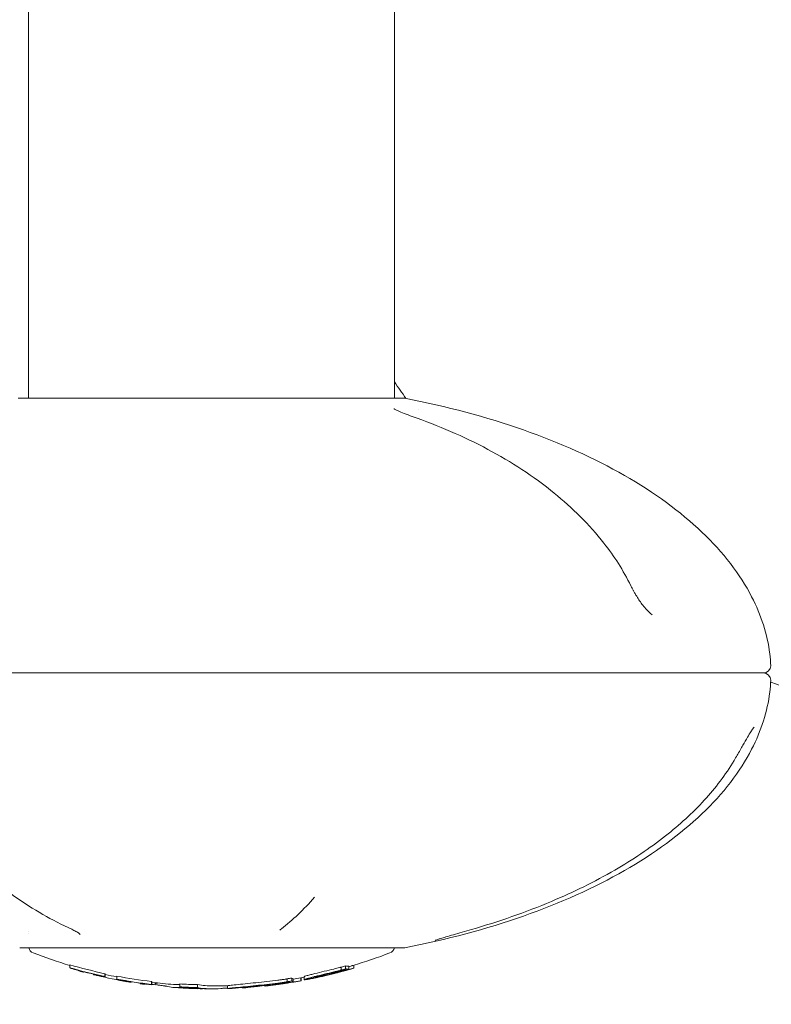
# Model space of a CAD drawing. Units: millimetres. Extents: x -1982 to 2217, y -1929 to 2025.
# Drawn here: x -193 to -142, y -141 to -74 of the extents above; entities that cross this region are included whole.
import ezdxf

# ---------------------------------------------------------------- set-up
doc = ezdxf.new("R2010")
doc.units = ezdxf.units.MM
doc.header["$LTSCALE"] = 0.2
doc.header["$MEASUREMENT"] = 0
doc.header["$PDMODE"] = 1
doc.layers.add('HAGS-Dim Plan', color=7, linetype='Continuous', lineweight=100)
doc.layers.add('HAGS-Plan', color=7, linetype='Continuous')
doc.styles.get("Standard").update_dxf_attribs({"font": 'g13f12d.shx', "height": 300})
doc.dimstyles.new('HAGS - Dim Plan', dxfattribs={"dimtxt": 300, "dimasz": 200, "dimexe": 0.18, "dimexo": 0.0625, "dimgap": 150, "dimtad": 0, "dimlfac": 0.001, "dimrnd": 0.01, "dimzin": 1, "dimdsep": 46, "dimtxsty": 'Standard', "dimblk": 'HAGS - Dim Plan arrow', "dimcen": 0.1, "dimse1": 1, "dimse2": 1, "dimclrd": 1, "dimadec": 0, "dimazin": 0, "dimtfac": 1, "dimtofl": 0, "dimtmove": 0, "dimatfit": 3, "dimfxl": 1, "dimtolj": 1, "dimtzin": 0, "dimarcsym": 0})

# ---------------------------------------------------------------- blocks, each defined once
blk = doc.blocks.new('HAGS - Dim Plan arrow')
at = {"color": 1, "lineweight": 0}
blk.add_lwpolyline([(0, 0, 0, 0.35, 0), (-1, 0, 0.015, 0.015, 0)], format="xyseb", dxfattribs=at)
blk = doc.blocks.new('*D6')
at = {"layer": 'Defpoints', "color": 0, "transparency": 16777216}
for p in [(-179.917, 139.94, 572.042), (-179.538, -139.931, 571.877), (1654.034, -139.931)]:
    blk.add_point(p, dxfattribs=at)
at = {"layer": 'HAGS-Dim Plan', "color": 1, "lineweight": -2, "transparency": 16777216}
for p, q in [((1654.034, 339.94), (1654.034, 586.276)), ((1654.034, -339.931), (1654.034, -539.931))]:
    blk.add_line(p, q, dxfattribs=at)
at = {"layer": 'HAGS-Dim Plan', "color": 1, "lineweight": -2, "transparency": 16777216, "xscale": 200, "yscale": 200, "zscale": 200}
for p, rotation in [((1654.034, 139.94), 270), ((1654.034, -139.931), 90)]:
    blk.add_blockref('HAGS - Dim Plan arrow', p, dxfattribs=dict(at, rotation=rotation))
at = {"layer": 'HAGS-Dim Plan', "color": 0, "transparency": 16777216, "insert": (1654.034, 1191.83), "char_height": 300, "attachment_point": 5, "rotation": 90}
blk.add_mtext('\\A1;0.28m', dxfattribs=at)

msp = doc.modelspace()

# ---------------------------------------------------------------- linework, layer by layer
at = {"layer": 'HAGS-Plan', "lineweight": 0}
for p, q in [((-192.488, -24), (-192.488, -99.602)), ((-167.512, -24), (-167.512, -99.602)), ((-166.901, -99.602), (-193.099, -99.602)), ((-167.512, -100.37), (-167.512, -100.37)), ((-217.688, -118.38), (-142.312, -118.38)), ((-142.312, -118.38), (-217.688, -118.38)), ((-192.5, -136.006), (-192.5, -136.006)), ((-192.5, -136.154), (-192.5, -136.154)), ((-193.099, -137.158), (-166.901, -137.158)), ((-189.666, -138.314), (-189.666, -138.514)), ((-171.142, -138.469), (-171.142, -138.669)), ((-170.849, -138.387), (-170.849, -138.587)), ((-170.618, -138.405), (-170.618, -138.605)), ((-170.285, -138.34), (-170.285, -138.537)), ((-189.451, -138.586), (-189.451, -138.589)), ((-188.06, -138.954), (-188.06, -138.976)), ((-187.799, -139.031), (-187.799, -139.051)), ((-187.284, -138.921), (-187.284, -139.121)), ((-187.256, -138.949), (-187.256, -139.149)), ((-186.47, -139.087), (-186.47, -139.287)), ((-173.902, -139.205), (-173.902, -139.405)), ((-173.874, -139.201), (-173.874, -139.401)), ((-173.68, -139.129), (-173.68, -139.329)), ((-172.909, -139.122), (-172.909, -139.157)), ((-172.818, -139.1), (-172.818, -139.119)), ((-172.634, -139.068), (-172.634, -139.068)), ((-172.634, -139.085), (-172.634, -139.108)), ((-171.789, -138.937), (-171.789, -138.952)), ((-170.938, -138.659), (-170.938, -138.686)), ((-186.255, -139.338), (-186.255, -139.341)), ((-185.542, -139.461), (-185.542, -139.503)), ((-185.53, -139.463), (-185.53, -139.503)), ((-184.878, -139.562), (-184.878, -139.587)), ((-184.511, -139.617), (-184.511, -139.617)), ((-184.094, -139.453), (-184.094, -139.653)), ((-184.066, -139.481), (-184.066, -139.681)), ((-183.854, -139.539), (-183.854, -139.679)), ((-183.826, -139.542), (-183.826, -139.652)), ((-183.74, -139.552), (-183.74, -139.693)), ((-182.174, -139.618), (-182.174, -139.818)), ((-181.83, -139.85), (-181.83, -139.855)), ((-181.684, -139.857), (-181.684, -139.879)), ((-180.955, -139.67), (-180.955, -139.87)), ((-178.917, -139.94), (-178.917, -139.74)), ((-177.904, -139.844), (-177.904, -139.892)), ((-176.36, -139.688), (-176.36, -139.688)), ((-176.36, -139.701), (-176.36, -139.762)), ((-176.145, -139.739), (-176.145, -139.739)), ((-174.847, -139.274), (-174.847, -139.474)), ((-174.734, -139.47), (-174.734, -139.525)), ((-174.515, -139.22), (-174.515, -139.42)), ((-174.428, -139.282), (-174.428, -139.482)), ((-173.613, -139.297), (-173.613, -139.297)), ((-173.613, -139.332), (-173.613, -139.35)), ((-173.48, -139.255), (-173.48, -139.255)), ((-173.153, -139.251), (-173.153, -139.251)), ((-173.153, -139.257), (-173.153, -139.259)), ((-180.787, -139.919), (-180.787, -139.947)), ((-180.7, -139.928), (-180.7, -139.947))]:
    msp.add_line(p, q, dxfattribs=at)
for centre, radius, start, end in [((-121.54, -67.233), 55.595, 214.21844, 215.63881), ((-193.099, -100.102), 0.5, 90, 100.90688), ((-166.901, -100.102), 0.5, 79.09312, 90), ((-142.312, -117.88), 0.5, 270, 359.5), ((-142.312, -118.88), 0.5, 0.5, 90), ((-121.54, -67.233), 55.595, 248.60788, 262.64962), ((-192, -137.035), 0.5, 194.25919, 249.00976), ((-168, -137.035), 0.5, 290.99024, 345.74081), ((-166.901, -136.658), 0.5, 270, 280.90688), ((-180, -105.758), 34, 249.00976, 253.48262), ((-180, -105.758), 34, 286.46662, 290.99024), ((-180, -105.958), 34, 254.74306, 255.09275), ((-180, -105.958), 34, 256.38213, 256.7293), ((-180, -105.758), 34, 257.67842, 259.02948), ((-180, -105.758), 34, 280.37009, 280.71251), ((-180, -105.958), 34, 283.46427, 284.31279), ((-180, -105.958), 34, 286.08928, 286.46662), ((-180, -105.958), 34, 259.57046, 260.60154), ((-180, -105.958), 34, 261.86595, 262.20689), ((-180, -105.758), 34, 263.13132, 265.62554), ((-180, -105.958), 34, 265.62554, 265.97755), ((-180, -105.958), 34, 266.37534, 266.7271), ((-180, -105.758), 34, 270.15853, 271.82477), ((-180, -105.958), 34, 273.5689, 273.90949), ((-180, -105.958), 34, 276.16865, 276.50838), ((-180, -105.958), 34, 279.52936, 280.37009), ((-180, -105.958), 34, 268.04046, 268.41232), ((-180, -105.958), 34, 269.78678, 270.15853), ((-180, -105.958), 34, 271.84227, 272.18102)]:
    msp.add_arc(centre, radius, start, end, dxfattribs=at)
at = {"layer": 'HAGS-Plan', "lineweight": 0, "extrusion": (2.18857e-16, 7.07342e-19, -1)}
msp.add_ellipse((-180.133, -105.758), major_axis=(0, 33.928), ratio=0.998172, start_param=-2.928855, end_param=-2.856243, dxfattribs=at)
at = {"layer": 'HAGS-Plan', "lineweight": 0, "extrusion": (2.27931e-16, -6.02588e-19, -1)}
msp.add_ellipse((-180.133, -105.958), major_axis=(0, -33.928), ratio=0.998172, start_param=0.212737, end_param=0.285349, dxfattribs=at)
at = {"layer": 'HAGS-Plan', "lineweight": 0}
for centre, major_axis, ratio, start_param, end_param in [((-189.533, -105.958), (0, -32.631), 0.060441, -0.06762, -0.053322), ((-180.105, -105.958), (0, -33.955), 0.998172, -0.285116, -0.278627), ((-180.133, -105.758), (0, 33.928), 0.998172, -2.872874, -2.863901), ((-170.654, -105.758), (0, 32.647), 0.176102, 3.107638, 3.147851), ((-189.334, -105.958), (0, -32.689), 0.060441, -0.061369, -0.059356), ((-180.118, -105.957), (0.195, -33.945), 0.998166, -0.284821, -0.284612), ((-189.345, -138.635), (0.505, -0.145), 0.013781, 1.180209, 1.738417), ((-189.209, -138.672), (0.177, -0.051), 0.025133, 0.669494, 1.244507), ((-189.169, -138.679), (-0.333, 0.096), 0.024784, -2.495081, -1.863321), ((-188.914, -105.958), (0, -32.806), 0.060441, -0.040988, -0.016484), ((-188.715, -105.958), (0, -32.86), 0.060441, -0.040766, 0.02917), ((-187.482, -139.103), (-0.768, 0.172), 0.0151, -1.586819, -1.098635), ((-180.105, -105.958), (0, -33.955), 0.998172, -0.218515, -0.212564), ((-180.133, -105.958), (0, -33.928), 0.998172, 0.268718, 0.277691), ((-180.121, -105.958), (0.045, -33.941), 0.998173, 0.270479, 0.270821), ((-170.851, -105.958), (0, -32.705), 0.176102, -0.028451, -0.000626), ((-170.654, -105.958), (0, -32.647), 0.176102, -0.033955, 0.006258), ((-186.337, -105.958), (0, -33.402), 0.060441, -0.066057, -0.05209), ((-180.105, -105.958), (0, -33.955), 0.998172, -0.188079, -0.183164), ((-186.185, -139.373), (0.596, -0.111), 0.016766, 1.218314, 1.732178), ((-186.137, -105.958), (0, -33.439), 0.060441, -0.05999, -0.058048), ((-186.025, -139.398), (0.175, -0.033), 0.030629, 0.681383, 1.298264), ((-185.985, -139.402), (-0.33, 0.062), 0.030411, -2.488973, -1.811441), ((-185.732, -105.958), (0, -33.512), 0.060441, -0.039522, -0.011101), ((-185.533, -105.958), (-0.001, 33.545), 0.06044, 3.102278, 3.136463), ((-179.998, -105.957), (0.021, -34), 0.998171, -0.164723, -0.164359), ((-185.532, -105.958), (0, -33.545), 0.060441, 0.00089, 0.039936), ((-180.117, -105.958), (0.006, -33.945), 0.998172, -0.123889, -0.123283), ((-180.105, -105.958), (0, -33.955), 0.998172, -0.123823, -0.117142), ((-181.98, -105.958), (0, -33.937), 0.280423, -0.030153, 0.031206), ((-180.995, -105.958), (0, -33.983), 0.409589, -0.084819, -0.075384), ((-180.812, -105.958), (0, -33.988), 0.409589, -0.07626, -0.073198), ((-180.775, -105.958), (0, -33.989), 0.421562, -0.063475, -0.000891), ((-176.938, -139.764), (-1.779, -0.168), 0.007851, -0.80308, -0.037356), ((-176.829, -139.754), (1.859, 0.178), 0.002543, -2.533383, -2.187268), ((-175.688, -139.591), (-2.215, -0.301), 0.009806, -0.39204, 0.132999), ((-175.666, -139.602), (-2.037, -0.277), 0.009812, -0.391403, 0.425556), ((-176.36, -105.958), (0, -33.804), 0.060441, -0.000117, 0.006532), ((-176.16, -105.958), (0, -33.782), 0.060441, 0.005803, 0.007601), ((-175.048, -139.449), (-0.991, -0.143), 0.07473, 1.331412, 1.631963), ((-175.037, -139.245), (-0.85, -0.123), 0.074807, 1.327502, 1.636407), ((-175.037, -139.445), (0.849, 0.123), 0.074679, -1.814143, -1.505019), ((-180.043, -105.958), (0, -33.993), 0.998172, 0.152635, 0.166248), ((-180.055, -105.958), (0, -33.988), 0.998172, 0.157495, 0.1603), ((-179.953, -105.958), (0, -33.991), 0.998172, 0.187973, 0.201785), ((-181.788, -105.958), (0, -33.949), 0.280423, -0.016035, 0.015525), ((-180.956, -105.958), (0, -33.984), 0.421562, -0.047812, -0.014422), ((-179.972, -105.958), (-0.001, -33.997), 0.998172, -0.023989, -0.021416), ((-180.765, -105.958), (0, -33.989), 0.431127, 0.004456, 0.016202)]:
    msp.add_ellipse(centre, major_axis=major_axis, ratio=ratio, start_param=start_param, end_param=end_param, dxfattribs=at)
at = {"layer": 'HAGS-Plan', "lineweight": 0, "extrusion": (2.35855e-16, -9.17959e-17, -1)}
msp.add_ellipse((-176.113, -131.659), major_axis=(-17.35, -2.603), ratio=0.437318, start_param=-1.789036, end_param=-1.764974, dxfattribs=at)
at = {"layer": 'HAGS-Plan', "lineweight": 0, "extrusion": (2.25069e-16, 2.67939e-19, -1)}
msp.add_ellipse((-180.121, -105.958), major_axis=(0, 33.941), ratio=0.998172, start_param=-2.922902, end_param=-2.862486, dxfattribs=at)
at = {"layer": 'HAGS-Plan', "lineweight": 0, "extrusion": (0, 0, -1)}
for centre, major_axis, ratio, start_param, end_param in [((-187.976, -105.958), (0, -33.048), 0.060441, 0.014641, 0.04056), ((-187.776, -105.958), (0, -33.095), 0.060441, 0.011241, 0.040602), ((-187.35, -105.958), (0, -33.193), 0.060441, 0.058458, 0.060436), ((-187.15, -105.758), (0, 33.237), 0.060441, -3.089243, -3.075207), ((-187.15, -105.958), (0, -33.237), 0.060441, 0.052349, 0.066386), ((-173.902, -105.758), (0, 33.447), 0.060441, 3.130533, 3.141711), ((-184.793, -105.958), (0, -33.659), 0.060441, 0.008638, 0.039798), ((-184.593, -105.958), (0, -33.687), 0.060441, -0.034295, 0.039916), ((-184.161, -105.958), (0, -33.744), 0.060441, 0.057498, 0.059449), ((-183.961, -105.758), (0, 33.768), 0.060441, -3.090067, -3.076252), ((-183.961, -105.958), (0, -33.768), 0.060441, 0.051526, 0.065341), ((-183.961, -105.958), (0, -33.768), 0.060441, -0.066178, -0.052357), ((-182.39, -105.958), (0, -33.909), 0.279893, -0.036606, 0.064201), ((-182.39, -105.758), (0, 33.909), 0.279893, 3.118785, 3.163), ((-182.198, -105.958), (0, -33.923), 0.279893, -0.038764, 0.01968), ((-174.585, -105.958), (0, -33.564), 0.060441, 0.027126, 0.058345), ((-174.385, -105.758), (0, 33.531), 0.060441, -3.120407, -3.077215), ((-174.385, -105.958), (0, -33.531), 0.060441, 0.021186, 0.064378), ((-174.102, -105.958), (0, -33.483), 0.060441, -0.00772, -0.005855), ((-173.902, -105.958), (0, -33.447), 0.060441, -0.013877, 0.000118)]:
    msp.add_ellipse(centre, major_axis=major_axis, ratio=ratio, start_param=start_param, end_param=end_param, dxfattribs=at)
at = {"layer": 'HAGS-Plan', "lineweight": 0, "extrusion": (2.25623e-16, -4.89673e-19, -1)}
msp.add_ellipse((-180.022, -105.958), major_axis=(0, -33.998), ratio=0.998172, start_param=0.169707, end_param=0.2312, dxfattribs=at)
at = {"layer": 'HAGS-Plan', "lineweight": 0, "extrusion": (2.26651e-16, -1.45592e-18, -1)}
msp.add_ellipse((-180.133, -105.758), major_axis=(0, 33.928), ratio=0.998172, start_param=-3.024362, end_param=-2.953363, dxfattribs=at)
at = {"layer": 'HAGS-Plan', "lineweight": 0, "extrusion": (2.25341e-16, 1.02606e-18, -1)}
msp.add_ellipse((-180, -105.758), major_axis=(0, 34), ratio=0.998172, start_param=2.960935, end_param=2.976655, dxfattribs=at)
at = {"layer": 'HAGS-Plan', "lineweight": 0, "extrusion": (2.38452e-16, -9.28601e-17, -1)}
msp.add_ellipse((-176.098, -131.968), major_axis=(-17.162, -2.575), ratio=0.436758, start_param=-1.789253, end_param=-1.764828, dxfattribs=at)
at = {"layer": 'HAGS-Plan', "lineweight": 0, "extrusion": (2.24756e-16, 3.50648e-19, -1)}
msp.add_ellipse((-180.054, -105.958), major_axis=(0, -33.988), ratio=0.998172, start_param=-0.281863, end_param=-0.267618, dxfattribs=at)
at = {"layer": 'HAGS-Plan', "lineweight": 0, "extrusion": (2.23903e-16, 1.96257e-18, -1)}
msp.add_ellipse((-180.067, -105.958), major_axis=(0, -33.982), ratio=0.998172, start_param=-0.275022, end_param=-0.272468, dxfattribs=at)
at = {"layer": 'HAGS-Plan', "lineweight": 0, "extrusion": (2.24458e-16, -2.72604e-20, -1)}
msp.add_ellipse((-180.133, -105.958), major_axis=(0, -33.928), ratio=0.998172, start_param=0.11723, end_param=0.188229, dxfattribs=at)
at = {"layer": 'HAGS-Plan', "lineweight": 0, "extrusion": (2.24573e-16, 2.76216e-19, -1)}
msp.add_ellipse((-180.121, -105.958), major_axis=(0, -33.941), ratio=0.998172, start_param=0.123123, end_param=0.182164, dxfattribs=at)
at = {"layer": 'HAGS-Plan', "lineweight": 0, "extrusion": (1.21065e-16, -8.77319e-16, -1)}
msp.add_ellipse((-184.302, -139.434), major_axis=(-0.172, 0.02), ratio=0.049769, start_param=0.878318, end_param=0.878351, dxfattribs=at)
at = {"layer": 'HAGS-Plan', "lineweight": 0, "extrusion": (2.24289e-16, -7.34747e-21, -1)}
msp.add_ellipse((-179.893, -105.958), major_axis=(0, -33.954), ratio=0.998172, start_param=0.117149, end_param=0.123447, dxfattribs=at)
at = {"layer": 'HAGS-Plan', "lineweight": 0, "extrusion": (2.24015e-16, -3.19289e-19, -1)}
msp.add_ellipse((-179.893, -105.958), major_axis=(0, -33.954), ratio=0.998172, start_param=0.10764, end_param=0.113729, dxfattribs=at)
at = {"layer": 'HAGS-Plan', "lineweight": 0, "extrusion": (5.43559e-16, 2.62269e-15, -1)}
msp.add_ellipse((-183.843, -139.684), major_axis=(-0.899, 0.131), ratio=0.034398, start_param=-3.811509, end_param=-3.497431, dxfattribs=at)
at = {"layer": 'HAGS-Plan', "lineweight": 0, "extrusion": (2.23375e-16, 1.05107e-19, -1)}
msp.add_ellipse((-180.139, -105.758), major_axis=(0, 33.922), ratio=0.998172, start_param=-3.11751, end_param=-3.081476, dxfattribs=at)
at = {"layer": 'HAGS-Plan', "lineweight": 0, "extrusion": (2.23029e-16, -4.23494e-20, -1)}
msp.add_ellipse((-180.139, -105.958), major_axis=(0, -33.922), ratio=0.998172, start_param=0.024083, end_param=0.060116, dxfattribs=at)
at = {"layer": 'HAGS-Plan', "lineweight": 0, "extrusion": (2.22964e-16, -1.16108e-19, -1)}
msp.add_ellipse((-180.127, -105.958), major_axis=(0, -33.935), ratio=0.998172, start_param=0.028088, end_param=0.05155, dxfattribs=at)
at = {"layer": 'HAGS-Plan', "lineweight": 0, "extrusion": (2.47636e-16, 4.00069e-20, -1)}
msp.add_ellipse((-180.104, -105.958), major_axis=(0, -34), ratio=0.42196, start_param=0.00157, end_param=0.067989, dxfattribs=at)
at = {"layer": 'HAGS-Plan', "lineweight": 0, "extrusion": (2.4922e-16, 5.51025e-18, -1)}
msp.add_ellipse((-179.923, -105.758), major_axis=(0, 34), ratio=0.42196, start_param=3.140425, end_param=3.213597, dxfattribs=at)
at = {"layer": 'HAGS-Plan', "lineweight": 0, "extrusion": (2.48053e-16, -2.39736e-18, -1)}
msp.add_ellipse((-179.923, -105.958), major_axis=(0, -34), ratio=0.42196, start_param=-0.039518, end_param=0.072005, dxfattribs=at)
at = {"layer": 'HAGS-Plan', "lineweight": 0, "extrusion": (2.25884e-16, 1.34955e-18, -1)}
msp.add_ellipse((-180, -105.958), major_axis=(0, -34), ratio=0.998172, start_param=-0.180658, end_param=-0.107466, dxfattribs=at)
at = {"layer": 'HAGS-Plan', "lineweight": 0, "extrusion": (2.25892e-16, 2.68125e-21, -1)}
msp.add_ellipse((-179.988, -105.958), major_axis=(0, -33.999), ratio=0.998172, start_param=-0.174684, end_param=-0.113386, dxfattribs=at)
at = {"layer": 'HAGS-Plan', "lineweight": 0, "extrusion": (2.09046e-16, 1.17888e-16, -1)}
msp.add_ellipse((-176.083, -139.192), major_axis=(-4.227, -0.498), ratio=0.125772, start_param=-1.623353, end_param=-1.541286, dxfattribs=at)
at = {"layer": 'HAGS-Plan', "lineweight": 0, "extrusion": (2.33043e-16, -1.40997e-17, -1)}
msp.add_ellipse((-178.043, -123.572), major_axis=(23.182, 2.007), ratio=0.695808, start_param=1.51138, end_param=1.521278, dxfattribs=at)
at = {"layer": 'HAGS-Plan', "lineweight": 0, "extrusion": (2.30703e-16, -2.11706e-17, -1)}
msp.add_ellipse((-181.346, -103.307), major_axis=(-17.956, 32.131), ratio=0.941007, start_param=-2.780427, end_param=-2.773813, dxfattribs=at)
at = {"layer": 'HAGS-Plan', "lineweight": 0, "extrusion": (2.25541e-16, 7.73508e-19, -1)}
msp.add_ellipse((-180.13, -105.758), major_axis=(0, 33.931), ratio=0.998172, start_param=2.975041, end_param=2.984955, dxfattribs=at)
at = {"layer": 'HAGS-Plan', "lineweight": 0, "extrusion": (2.25794e-16, 1.39194e-18, -1)}
msp.add_ellipse((-180.13, -105.958), major_axis=(0, -33.931), ratio=0.998172, start_param=-0.166551, end_param=-0.156638, dxfattribs=at)
at = {"layer": 'HAGS-Plan', "lineweight": 0, "extrusion": (2.25717e-16, 3.274e-20, -1)}
msp.add_ellipse((-180.118, -105.958), major_axis=(0.012, -33.944), ratio=0.998172, start_param=-0.160171, end_param=-0.159405, dxfattribs=at)
at = {"layer": 'HAGS-Plan', "lineweight": 0, "extrusion": (7.07239e-16, -2.87946e-15, -1)}
msp.add_ellipse((-174.231, -139.462), major_axis=(0.293, 0.051), ratio=0.008712, start_param=-4.422123, end_param=-3.748676, dxfattribs=at)
at = {"layer": 'HAGS-Plan', "lineweight": 0, "extrusion": (5.89252e-16, -2.13643e-15, -1)}
msp.add_ellipse((-174.072, -139.425), major_axis=(-0.649, -0.115), ratio=0.017919, start_param=-1.545283, end_param=-1.183928, dxfattribs=at)
at = {"layer": 'HAGS-Plan', "lineweight": 0, "extrusion": (2.22602e-16, 3.29899e-20, -1)}
msp.add_ellipse((-179.995, -105.958), major_axis=(0, -34), ratio=0.998172, start_param=0.036599, end_param=0.055665, dxfattribs=at)
at = {"layer": 'HAGS-Plan', "lineweight": 0}
for points, knots in [([(-166.806, -99.611), (-163.954, -100.16), (-161.228, -100.889), (-156.182, -102.663), (-153.862, -103.708), (-149.76, -106.056), (-147.978, -107.359), (-145.053, -110.149), (-143.909, -111.635), (-142.463, -114.444), (-142.048, -115.75), (-141.848, -117.337), (-141.825, -117.611), (-141.812, -117.884)], [1.923456, 1.923456, 1.923456, 1.923456, 2.162127, 2.162127, 2.400797, 2.400797, 2.639467, 2.639467, 2.878138, 2.878138, 3.075765, 3.075765, 3.116808, 3.116808, 3.116808, 3.116808]), ([(-167.538, -100.321), (-167.538, -100.321), (-167.534, -100.325), (-167.515, -100.34), (-167.492, -100.356), (-167.414, -100.404), (-167.347, -100.439), (-167.15, -100.533), (-167.006, -100.594), (-166.679, -100.723), (-166.491, -100.792), (-166.29, -100.861)], [0.081487, 0.081487, 0.081487, 0.081487, 0.246627, 0.246627, 0.549079, 0.549079, 1.046293, 1.046293, 1.774799, 1.774799, 2.537495, 2.537495, 2.537495, 2.537495]), ([(-166.29, -100.861), (-164.532, -101.472), (-162.799, -102.213), (-159.554, -103.951), (-158.018, -104.935), (-155.375, -107.09), (-154.223, -108.224), (-152.505, -110.402), (-151.885, -111.373), (-151.369, -112.418)], [0, 0, 0, 0, 6.660094, 6.660094, 12.911697, 12.911697, 18.251334, 18.251334, 21.903424, 21.903424, 21.903424, 21.903424]), ([(-151.369, -112.418), (-151.332, -112.492), (-151.294, -112.566), (-151.24, -112.668), (-151.225, -112.696), (-151.205, -112.734), (-151.199, -112.745), (-151.189, -112.763), (-151.185, -112.771), (-151.167, -112.802), (-151.154, -112.825), (-151.101, -112.919), (-151.06, -112.99), (-150.891, -113.271), (-150.752, -113.482), (-150.524, -113.786), (-150.438, -113.892), (-150.205, -114.155), (-150.051, -114.302), (-149.904, -114.411)], [0, 0, 0, 0, 0.258599, 0.258599, 0.355506, 0.355506, 0.391842, 0.391842, 0.419095, 0.419095, 0.500857, 0.500857, 0.746332, 0.746332, 1.489018, 1.489018, 1.908616, 1.908616, 2.615639, 2.615639, 2.615639, 2.615639]), ([(-166.806, -137.149), (-163.954, -136.599), (-161.228, -135.871), (-156.182, -134.097), (-153.862, -133.052), (-149.76, -130.703), (-147.978, -129.4), (-145.053, -126.611), (-143.909, -125.124), (-142.463, -122.316), (-142.048, -121.01), (-141.848, -119.422), (-141.825, -119.149), (-141.812, -118.875)], [1.923456, 1.923456, 1.923456, 1.923456, 2.162127, 2.162127, 2.400797, 2.400797, 2.639467, 2.639467, 2.878138, 2.878138, 3.075765, 3.075765, 3.116808, 3.116808, 3.116808, 3.116808]), ([(-142.945, -122.074), (-142.945, -122.074), (-142.945, -122.074), (-142.948, -122.076), (-142.956, -122.083), (-142.984, -122.114), (-143.009, -122.145), (-143.078, -122.24), (-143.126, -122.311), (-143.246, -122.501), (-143.323, -122.631), (-143.5, -122.936), (-143.605, -123.12), (-143.84, -123.533), (-143.976, -123.769), (-144.182, -124.123), (-144.253, -124.243), (-144.324, -124.362)], [0.142547, 0.142547, 0.142547, 0.142547, 0.176582, 0.176582, 0.378579, 0.378579, 0.707818, 0.707818, 1.155592, 1.155592, 1.741583, 1.741583, 2.429795, 2.429795, 3.244304, 3.244304, 3.660592, 3.660592, 3.660592, 3.660592]), ([(-144.324, -124.362), (-144.901, -125.333), (-145.592, -126.24), (-147.163, -127.954), (-148.054, -128.761), (-150.086, -130.365), (-151.253, -131.14), (-153.853, -132.646), (-155.304, -133.354), (-158.566, -134.732), (-160.399, -135.367), (-162.256, -135.903)], [0, 0, 0, 0, 3.399107, 3.399107, 7.000813, 7.000813, 11.214246, 11.214246, 16.07905, 16.07905, 21.931589, 21.931589, 21.931589, 21.931589]), ([(-189.549, -135.888), (-190.875, -135.276), (-192.183, -134.534), (-194.631, -132.796), (-195.794, -131.811), (-197.789, -129.654), (-198.655, -128.521), (-199.584, -126.975), (-199.732, -126.714), (-199.874, -126.447)], [0, 0, 0, 0, 6.639288, 6.639288, 12.878779, 12.878779, 18.210448, 18.210448, 19.257389, 19.257389, 19.257389, 19.257389]), ([(-188.964, -136.24), (-188.974, -136.228), (-189.003, -136.2), (-189.097, -136.129), (-189.171, -136.082), (-189.343, -135.986), (-189.441, -135.937), (-189.549, -135.888)], [0, 0, 0, 0, 0.459657, 0.459657, 1.049908, 1.049908, 1.608579, 1.608579, 1.608579, 1.608579]), ([(-162.256, -135.903), (-162.47, -135.965), (-162.683, -136.026), (-163.289, -136.202), (-163.679, -136.314), (-164.125, -136.448), (-164.242, -136.483), (-164.423, -136.54), (-164.494, -136.562), (-164.603, -136.599), (-164.645, -136.613), (-164.698, -136.633), (-164.715, -136.64), (-164.722, -136.643), (-164.722, -136.644), (-164.722, -136.644)], [0, 0, 0, 0, 0.674714, 0.674714, 1.986058, 1.986058, 2.506227, 2.506227, 2.910533, 2.910533, 3.257947, 3.257947, 3.515073, 3.515073, 3.567557, 3.567557, 3.567557, 3.567557]), ([(-171.245, -138.503), (-171.235, -138.5), (-171.224, -138.497), (-171.214, -138.494), (-171.203, -138.491), (-171.193, -138.488), (-171.184, -138.486), (-171.175, -138.483), (-171.167, -138.48), (-171.16, -138.477), (-171.154, -138.475), (-171.149, -138.473), (-171.145, -138.471), (-171.144, -138.47), (-171.143, -138.469), (-171.142, -138.469)], [0, 0, 0, 0, 0.0000330128, 0.0000330128, 0.0000330128, 0.000066009, 0.000066009, 0.000066009, 0.0000992274, 0.0000992274, 0.0000992274, 0.0001318718, 0.0001318718, 0.0001318718, 0.000147638, 0.000147638, 0.000147638, 0.000147638]), ([(-170.287, -138.539), (-170.291, -138.541), (-170.306, -138.546), (-170.353, -138.561), (-170.386, -138.57), (-170.468, -138.594), (-170.517, -138.607), (-170.631, -138.639), (-170.694, -138.656), (-170.764, -138.674)], [-0.1102161, -0.1102161, -0.1102161, -0.1102161, -0.0827056, -0.0827056, -0.0551124, -0.0551124, -0.0275833, -0.0275833, 0, 0, 0, 0]), ([(-170.362, -138.363), (-170.381, -138.369), (-170.402, -138.375), (-170.468, -138.394), (-170.517, -138.407), (-170.588, -138.427), (-170.603, -138.431), (-170.618, -138.435)], [-0.07151156, -0.07151156, -0.07151156, -0.07151156, -0.05509545, -0.05509545, -0.02757402, -0.02757402, -0.02064142, -0.02064142, -0.02064142, -0.02064142]), ([(-189.07, -138.699), (-189.129, -138.682), (-189.191, -138.664), (-189.317, -138.628), (-189.381, -138.609), (-189.444, -138.591)], [-0.03959332, -0.03959332, -0.03959332, -0.03959332, -0.01981081, -0.01981081, 0, 0, 0, 0]), ([(-188.996, -138.736), (-188.996, -138.735), (-189.002, -138.732), (-189.027, -138.723), (-189.046, -138.717), (-189.069, -138.709)], [0, 0, 0, 0, 0.01387109, 0.01387109, 0.02783672, 0.02783672, 0.02783672, 0.02783672]), ([(-188.796, -138.791), (-188.797, -138.789), (-188.806, -138.784), (-188.842, -138.771), (-188.868, -138.762), (-188.901, -138.751)], [-0.0387595, -0.0387595, -0.0387595, -0.0387595, -0.01944709, -0.01944709, 0, 0, 0, 0]), ([(-187.993, -138.982), (-188.02, -138.978), (-188.038, -138.975), (-188.06, -138.974), (-188.063, -138.975), (-188.057, -138.978)], [-0.03847112, -0.03847112, -0.03847112, -0.03847112, -0.01923711, -0.01923711, 0, 0, 0, 0]), ([(-187.829, -139.015), (-187.863, -139.007), (-187.895, -139.001), (-187.95, -138.99), (-187.974, -138.985), (-187.993, -138.982)], [-0.02397529, -0.02397529, -0.02397529, -0.02397529, -0.01199182, -0.01199182, 0, 0, 0, 0]), ([(-187.814, -139.028), (-187.832, -139.025), (-187.846, -139.024), (-187.86, -139.023), (-187.862, -139.024), (-187.857, -139.026)], [0, 0, 0, 0, 0.01382646, 0.01382646, 0.02768387, 0.02768387, 0.02768387, 0.02768387]), ([(-187.734, -139.044), (-187.751, -139.04), (-187.766, -139.037), (-187.793, -139.032), (-187.804, -139.03), (-187.814, -139.028)], [0, 0, 0, 0, 0.00581156, 0.00581156, 0.01158577, 0.01158577, 0.01158577, 0.01158577]), ([(-187.453, -139.106), (-187.501, -139.095), (-187.55, -139.084), (-187.645, -139.063), (-187.691, -139.053), (-187.734, -139.044)], [0, 0, 0, 0, 0.01497906, 0.01497906, 0.02991099, 0.02991099, 0.02991099, 0.02991099]), ([(-172.936, -138.912), (-173.041, -138.938), (-173.14, -138.963), (-173.319, -139.01), (-173.399, -139.032), (-173.532, -139.07), (-173.584, -139.087), (-173.657, -139.113), (-173.677, -139.123), (-173.68, -139.129)], [-0.1393265, -0.1393265, -0.1393265, -0.1393265, -0.1046049, -0.1046049, -0.0698082, -0.0698082, -0.0349685, -0.0349685, 0, 0, 0, 0]), ([(-172.936, -139.112), (-172.947, -139.115), (-172.957, -139.118), (-172.968, -139.12), (-172.978, -139.123), (-172.988, -139.125), (-172.999, -139.128), (-173.184, -139.173), (-173.347, -139.216), (-173.466, -139.251), (-173.582, -139.284), (-173.655, -139.31), (-173.675, -139.324), (-173.676, -139.325), (-173.677, -139.326), (-173.678, -139.326), (-173.679, -139.327), (-173.68, -139.328), (-173.68, -139.329)], [0, 0, 0, 0, 0.025103, 0.025103, 0.025103, 0.050122, 0.050122, 0.050122, 0.499682, 0.499682, 0.499682, 0.937027, 0.937027, 0.937027, 0.968535, 0.968535, 0.968535, 1, 1, 1, 1]), ([(-172.862, -139.111), (-172.965, -139.136), (-173.061, -139.16), (-173.145, -139.182), (-173.203, -139.198), (-173.256, -139.212), (-173.301, -139.226), (-173.321, -139.231), (-173.339, -139.237), (-173.356, -139.242), (-173.409, -139.258), (-173.447, -139.272), (-173.466, -139.281), (-173.474, -139.285), (-173.479, -139.288), (-173.48, -139.29)], [0, 0, 0, 0, 0.294457, 0.294457, 0.294457, 0.499993, 0.499993, 0.499993, 0.58941, 0.58941, 0.58941, 0.879496, 0.879496, 0.879496, 1, 1, 1, 1]), ([(-173.48, -139.29), (-173.479, -139.296), (-173.457, -139.296), (-173.419, -139.293), (-173.394, -139.29), (-173.361, -139.286), (-173.32, -139.28), (-173.3, -139.277), (-173.277, -139.273), (-173.253, -139.269), (-173.182, -139.257), (-173.094, -139.241), (-172.998, -139.222), (-172.968, -139.216), (-172.937, -139.21), (-172.904, -139.203)], [0, 0, 0, 0, 0.301125, 0.301125, 0.301125, 0.499954, 0.499954, 0.499954, 0.602345, 0.602345, 0.602345, 0.905012, 0.905012, 0.905012, 1, 1, 1, 1]), ([(-172.997, -139.226), (-172.81, -139.188), (-172.621, -139.147), (-172.316, -139.078), (-172.2, -139.051), (-172.083, -139.023)], [-0.1293981, -0.1293981, -0.1293981, -0.1293981, -0.0647043, -0.0647043, -0.0253213, -0.0253213, -0.0253213, -0.0253213]), ([(-171.648, -138.602), (-171.864, -138.653), (-172.083, -138.705), (-172.519, -138.811), (-172.732, -138.863), (-172.936, -138.912)], [-0.1350549, -0.1350549, -0.1350549, -0.1350549, -0.0675054, -0.0675054, 0, 0, 0, 0]), ([(-171.648, -138.802), (-171.864, -138.853), (-172.083, -138.905), (-172.519, -139.011), (-172.732, -139.063), (-172.936, -139.112)], [-0.1350556, -0.1350556, -0.1350556, -0.1350556, -0.0675056, -0.0675056, 0, 0, 0, 0]), ([(-172.818, -139.119), (-172.85, -139.129), (-172.874, -139.138), (-172.905, -139.151), (-172.912, -139.156), (-172.904, -139.161), (-172.891, -139.161), (-172.846, -139.157), (-172.815, -139.152), (-172.776, -139.146)], [-0.06982331, -0.06982331, -0.06982331, -0.06982331, -0.0523856, -0.0523856, -0.03491596, -0.03491596, -0.01744386, -0.01744386, 0, 0, 0, 0]), ([(-172.904, -139.203), (-172.721, -139.166), (-172.537, -139.126), (-172.165, -139.042), (-171.978, -138.998), (-171.789, -138.952)], [-0.1267675, -0.1267675, -0.1267675, -0.1267675, -0.0634942, -0.0634942, 0, 0, 0, 0]), ([(-171.686, -138.827), (-171.882, -138.874), (-172.083, -138.922), (-172.481, -139.018), (-172.676, -139.065), (-172.862, -139.111)], [-0.1234291, -0.1234291, -0.1234291, -0.1234291, -0.0616949, -0.0616949, 0, 0, 0, 0]), ([(-171.692, -138.838), (-171.701, -138.84), (-171.711, -138.842), (-171.72, -138.845), (-171.73, -138.847), (-171.739, -138.849), (-171.749, -138.851), (-171.759, -138.853), (-171.768, -138.855), (-171.778, -138.858), (-171.788, -138.86), (-171.798, -138.862), (-171.807, -138.864), (-171.817, -138.866), (-171.827, -138.869), (-171.837, -138.871), (-171.862, -138.877), (-171.887, -138.882), (-171.912, -138.888), (-171.937, -138.894), (-171.963, -138.9), (-171.988, -138.906), (-172.013, -138.912), (-172.038, -138.918), (-172.064, -138.924), (-172.089, -138.93), (-172.114, -138.936), (-172.14, -138.942), (-172.191, -138.955), (-172.241, -138.967), (-172.291, -138.98), (-172.451, -139.019), (-172.602, -139.059), (-172.729, -139.094), (-172.745, -139.098), (-172.76, -139.102), (-172.775, -139.107), (-172.79, -139.111), (-172.804, -139.115), (-172.818, -139.119)], [0, 0, 0, 0, 0.024894, 0.024894, 0.024894, 0.049807, 0.049807, 0.049807, 0.074761, 0.074761, 0.074761, 0.099776, 0.099776, 0.099776, 0.124872, 0.124872, 0.124872, 0.18766, 0.18766, 0.18766, 0.24992, 0.24992, 0.24992, 0.312292, 0.312292, 0.312292, 0.374614, 0.374614, 0.374614, 0.499674, 0.499674, 0.499674, 0.900805, 0.900805, 0.900805, 0.950464, 0.950464, 0.950464, 1, 1, 1, 1]), ([(-172.776, -139.146), (-172.631, -139.12), (-172.477, -139.09), (-172.148, -139.021), (-171.976, -138.982), (-171.798, -138.94)], [-0.1160184, -0.1160184, -0.1160184, -0.1160184, -0.0580009, -0.0580009, 0, 0, 0, 0]), ([(-172.661, -139.092), (-172.678, -139.098), (-172.691, -139.103), (-172.707, -139.11), (-172.711, -139.113), (-172.706, -139.116), (-172.698, -139.116), (-172.673, -139.114), (-172.656, -139.111), (-172.634, -139.108)], [0, 0, 0, 0, 0.01011999, 0.01011999, 0.02026107, 0.02026107, 0.03040386, 0.03040386, 0.04055653, 0.04055653, 0.04055653, 0.04055653]), ([(-171.768, -138.87), (-171.853, -138.889), (-171.946, -138.911), (-172.038, -138.933), (-172.106, -138.949), (-172.174, -138.965), (-172.241, -138.982), (-172.265, -138.988), (-172.289, -138.994), (-172.313, -139), (-172.403, -139.022), (-172.489, -139.045), (-172.564, -139.066), (-172.598, -139.075), (-172.631, -139.084), (-172.661, -139.092)], [0, 0, 0, 0, 0.288722, 0.288722, 0.288722, 0.49999, 0.49999, 0.49999, 0.577458, 0.577458, 0.577458, 0.869137, 0.869137, 0.869137, 1, 1, 1, 1]), ([(-172.634, -139.108), (-172.5, -139.084), (-172.356, -139.056), (-172.05, -138.991), (-171.891, -138.955), (-171.726, -138.915)], [0, 0, 0, 0, 0.0537736, 0.0537736, 0.1075277, 0.1075277, 0.1075277, 0.1075277]), ([(-170.892, -138.713), (-171.028, -138.749), (-171.173, -138.786), (-171.476, -138.862), (-171.634, -138.901), (-171.798, -138.94)], [-0.1092656, -0.1092656, -0.1092656, -0.1092656, -0.0546666, -0.0546666, 0, 0, 0, 0]), ([(-171.176, -138.787), (-171.189, -138.792), (-171.219, -138.801), (-171.312, -138.828), (-171.381, -138.847), (-171.51, -138.881), (-171.562, -138.894), (-171.672, -138.922), (-171.73, -138.937), (-171.789, -138.952)], [-0.1008248, -0.1008248, -0.1008248, -0.1008248, -0.071685, -0.071685, -0.0384932, -0.0384932, -0.0192496, -0.0192496, 0, 0, 0, 0]), ([(-171.083, -138.736), (-171.104, -138.738), (-171.136, -138.742), (-171.219, -138.756), (-171.27, -138.766), (-171.389, -138.789), (-171.457, -138.803), (-171.605, -138.834), (-171.684, -138.852), (-171.768, -138.87)], [0, 0, 0, 0, 0.0274021, 0.0274021, 0.0548905, 0.0548905, 0.0823892, 0.0823892, 0.1098325, 0.1098325, 0.1098325, 0.1098325]), ([(-170.764, -138.674), (-170.78, -138.679), (-170.797, -138.683), (-170.813, -138.688), (-170.83, -138.692), (-170.847, -138.696), (-170.863, -138.701), (-170.88, -138.705), (-170.897, -138.71), (-170.914, -138.714), (-170.93, -138.718), (-170.947, -138.723), (-170.964, -138.727), (-170.981, -138.732), (-170.998, -138.736), (-171.015, -138.74), (-171.032, -138.745), (-171.049, -138.749), (-171.067, -138.754), (-171.084, -138.758), (-171.101, -138.762), (-171.119, -138.767), (-171.136, -138.771), (-171.153, -138.776), (-171.171, -138.78), (-171.188, -138.784), (-171.206, -138.789), (-171.223, -138.793), (-171.256, -138.801), (-171.288, -138.809), (-171.321, -138.818), (-171.354, -138.826), (-171.387, -138.834), (-171.42, -138.842), (-171.454, -138.85), (-171.487, -138.858), (-171.521, -138.866), (-171.555, -138.875), (-171.589, -138.883), (-171.623, -138.891), (-171.657, -138.899), (-171.692, -138.907), (-171.726, -138.915)], [0, 0, 0, 0, 0.0564803, 0.0564803, 0.0564803, 0.1127062, 0.1127062, 0.1127062, 0.1686878, 0.1686878, 0.1686878, 0.2244349, 0.2244349, 0.2244349, 0.2799577, 0.2799577, 0.2799577, 0.3352663, 0.3352663, 0.3352663, 0.3903707, 0.3903707, 0.3903707, 0.4452811, 0.4452811, 0.4452811, 0.5000074, 0.5000074, 0.5000074, 0.6004406, 0.6004406, 0.6004406, 0.700597, 0.700597, 0.700597, 0.8005364, 0.8005364, 0.8005364, 0.9003179, 0.9003179, 0.9003179, 1, 1, 1, 1]), ([(-170.938, -138.686), (-170.971, -138.691), (-171.013, -138.698), (-171.113, -138.716), (-171.171, -138.727), (-171.3, -138.754), (-171.372, -138.768), (-171.525, -138.801), (-171.607, -138.819), (-171.692, -138.838)], [-0.1119875, -0.1119875, -0.1119875, -0.1119875, -0.0840354, -0.0840354, -0.0559986, -0.0559986, -0.0280268, -0.0280268, 0, 0, 0, 0]), ([(-171.245, -138.703), (-171.312, -138.72), (-171.379, -138.736), (-171.514, -138.769), (-171.581, -138.786), (-171.648, -138.802)], [-0.04221594, -0.04221594, -0.04221594, -0.04221594, -0.02110785, -0.02110785, 0, 0, 0, 0]), ([(-171.281, -138.728), (-171.258, -138.722), (-171.235, -138.716), (-171.189, -138.703), (-171.166, -138.697), (-171.122, -138.684), (-171.1, -138.677), (-171.061, -138.665), (-171.042, -138.659), (-171.026, -138.653)], [-0.02879683, -0.02879683, -0.02879683, -0.02879683, -0.02161138, -0.02161138, -0.0144002, -0.0144002, -0.00719913, -0.00719913, 0, 0, 0, 0]), ([(-171.245, -138.703), (-171.233, -138.7), (-171.221, -138.697), (-171.198, -138.69), (-171.187, -138.687), (-171.168, -138.68), (-171.16, -138.677), (-171.151, -138.674), (-171.148, -138.672), (-171.144, -138.67), (-171.143, -138.669), (-171.142, -138.669)], [0, 0, 0, 0, 0.00375937, 0.00375937, 0.00741172, 0.00741172, 0.01106411, 0.01106411, 0.01294932, 0.01294932, 0.01483965, 0.01483965, 0.01483965, 0.01483965]), ([(-170.577, -138.626), (-170.586, -138.629), (-170.595, -138.631), (-170.64, -138.644), (-170.682, -138.656), (-170.778, -138.682), (-170.833, -138.697), (-170.892, -138.713)], [-0.05339728, -0.05339728, -0.05339728, -0.05339728, -0.04685764, -0.04685764, -0.02345149, -0.02345149, 0, 0, 0, 0]), ([(-185.904, -139.407), (-185.96, -139.396), (-186.018, -139.385), (-186.136, -139.363), (-186.195, -139.352), (-186.255, -139.341)], [-0.03617632, -0.03617632, -0.03617632, -0.03617632, -0.01809073, -0.01809073, 0, 0, 0, 0]), ([(-185.812, -139.443), (-185.812, -139.442), (-185.818, -139.439), (-185.844, -139.431), (-185.864, -139.426), (-185.889, -139.42)], [0, 0, 0, 0, 0.01483108, 0.01483108, 0.02971222, 0.02971222, 0.02971222, 0.02971222]), ([(-185.612, -139.477), (-185.612, -139.475), (-185.622, -139.471), (-185.659, -139.46), (-185.686, -139.453), (-185.721, -139.445)], [-0.04074292, -0.04074292, -0.04074292, -0.04074292, -0.02040661, -0.02040661, 0, 0, 0, 0]), ([(-184.813, -139.585), (-184.84, -139.584), (-184.858, -139.584), (-184.879, -139.586), (-184.881, -139.587), (-184.874, -139.59)], [-0.03853418, -0.03853418, -0.03853418, -0.03853418, -0.01927, -0.01927, 0, 0, 0, 0]), ([(-184.663, -139.599), (-184.694, -139.596), (-184.723, -139.593), (-184.774, -139.588), (-184.796, -139.586), (-184.813, -139.585)], [-0.0224393, -0.0224393, -0.0224393, -0.0224393, -0.01120767, -0.01120767, 0, 0, 0, 0]), ([(-184.634, -139.614), (-184.652, -139.613), (-184.665, -139.613), (-184.679, -139.615), (-184.68, -139.616), (-184.675, -139.618)], [0, 0, 0, 0, 0.01383897, 0.01383897, 0.02768288, 0.02768288, 0.02768288, 0.02768288]), ([(-184.298, -139.643), (-184.362, -139.635), (-184.425, -139.627), (-184.548, -139.613), (-184.607, -139.606), (-184.663, -139.599)], [-0.03834161, -0.03834161, -0.03834161, -0.03834161, -0.0191547, -0.0191547, 0, 0, 0, 0]), ([(-184.561, -139.621), (-184.576, -139.619), (-184.59, -139.618), (-184.614, -139.616), (-184.625, -139.615), (-184.634, -139.614)], [0, 0, 0, 0, 0.00541985, 0.00541985, 0.01082938, 0.01082938, 0.01082938, 0.01082938]), ([(-184.291, -139.653), (-184.338, -139.647), (-184.385, -139.642), (-184.476, -139.631), (-184.52, -139.626), (-184.561, -139.621)], [0, 0, 0, 0, 0.01417349, 0.01417349, 0.02832365, 0.02832365, 0.02832365, 0.02832365]), ([(-183.534, -139.715), (-183.48, -139.721), (-183.426, -139.727), (-183.324, -139.74), (-183.276, -139.746), (-183.235, -139.752)], [0, 0, 0, 0, 0.01642336, 0.01642336, 0.03284684, 0.03284684, 0.03284684, 0.03284684]), ([(-183.235, -139.752), (-183.216, -139.755), (-183.197, -139.758), (-183.164, -139.763), (-183.149, -139.766), (-183.136, -139.768)], [0, 0, 0, 0, 0.00831855, 0.00831855, 0.01663719, 0.01663719, 0.01663719, 0.01663719]), ([(-178.316, -139.672), (-178.498, -139.69), (-178.643, -139.706), (-178.848, -139.729), (-178.906, -139.736), (-178.915, -139.739)], [-0.1563704, -0.1563704, -0.1563704, -0.1563704, -0.0781382, -0.0781382, 0, 0, 0, 0]), ([(-178.316, -139.872), (-178.327, -139.873), (-178.348, -139.875), (-178.379, -139.878), (-178.409, -139.881), (-178.437, -139.884), (-178.464, -139.887), (-178.49, -139.89), (-178.515, -139.892), (-178.539, -139.895), (-178.572, -139.898), (-178.614, -139.903), (-178.662, -139.908), (-178.706, -139.913), (-178.76, -139.919), (-178.816, -139.925), (-178.868, -139.931), (-178.893, -139.935), (-178.905, -139.937), (-178.909, -139.938), (-178.913, -139.938), (-178.914, -139.939), (-178.915, -139.939)], [0, 0, 0, 0, 0.0300373, 0.0595031, 0.0884113, 0.1167753, 0.1446073, 0.1719192, 0.1987219, 0.225026, 0.2508414, 0.314609, 0.3755541, 0.4392394, 0.5000755, 0.6245579, 0.7492214, 0.8742732, 0.9057975, 0.9370404, 0.9686168, 0.9999999, 0.9999999, 0.9999999, 0.9999999]), ([(-176.975, -139.534), (-177.228, -139.56), (-177.472, -139.585), (-177.926, -139.632), (-178.134, -139.653), (-178.316, -139.672)], [-0.1553113, -0.1553113, -0.1553113, -0.1553113, -0.0776022, -0.0776022, 0, 0, 0, 0]), ([(-176.975, -139.734), (-177.228, -139.76), (-177.472, -139.785), (-177.926, -139.832), (-178.134, -139.853), (-178.316, -139.872)], [-0.1553118, -0.1553118, -0.1553118, -0.1553118, -0.0776024, -0.0776024, 0, 0, 0, 0]), ([(-176.936, -139.744), (-177.169, -139.768), (-177.394, -139.791), (-177.814, -139.835), (-178.006, -139.854), (-178.174, -139.871)], [0, 0, 0, 0, 0.0717174, 0.0717174, 0.1433361, 0.1433361, 0.1433361, 0.1433361]), ([(-176.192, -139.669), (-176.356, -139.688), (-176.52, -139.706), (-176.677, -139.725), (-176.834, -139.743), (-176.985, -139.761), (-177.121, -139.778), (-177.351, -139.807), (-177.542, -139.832), (-177.67, -139.851), (-177.682, -139.852), (-177.694, -139.854), (-177.705, -139.856), (-177.716, -139.857), (-177.727, -139.859), (-177.737, -139.861)], [0, 0, 0, 0, 0.249905, 0.249905, 0.249905, 0.499696, 0.499696, 0.499696, 0.91985, 0.91985, 0.91985, 0.960248, 0.960248, 0.960248, 1, 1, 1, 1]), ([(-176.19, -139.682), (-176.352, -139.7), (-176.517, -139.719), (-176.671, -139.737), (-176.789, -139.751), (-176.904, -139.765), (-177.008, -139.778), (-177.04, -139.782), (-177.071, -139.786), (-177.101, -139.789), (-177.229, -139.805), (-177.341, -139.82), (-177.429, -139.832), (-177.476, -139.839), (-177.517, -139.845), (-177.551, -139.85)], [0, 0, 0, 0, 0.282821, 0.282821, 0.282821, 0.49999, 0.49999, 0.49999, 0.565781, 0.565781, 0.565781, 0.848309, 0.848309, 0.848309, 1, 1, 1, 1]), ([(-177.521, -139.862), (-177.469, -139.856), (-177.397, -139.848), (-177.31, -139.838), (-177.222, -139.827), (-177.118, -139.815), (-177.002, -139.802), (-176.812, -139.78), (-176.592, -139.754), (-176.36, -139.727)], [0.0938187, 0.0938187, 0.0938187, 0.0938187, 0.3438059, 0.3438059, 0.3438059, 0.5938138, 0.5938138, 0.5938138, 1, 1, 1, 1]), ([(-175.462, -139.365), (-175.711, -139.394), (-175.964, -139.424), (-176.219, -139.452), (-176.473, -139.481), (-176.725, -139.508), (-176.975, -139.534)], [0, 0, 0, 0, 0.5, 0.5, 0.5, 1, 1, 1, 1]), ([(-175.462, -139.565), (-175.711, -139.594), (-175.963, -139.624), (-176.472, -139.68), (-176.725, -139.708), (-176.975, -139.734)], [-0.153632, -0.153632, -0.153632, -0.153632, -0.0768172, -0.0768172, 0, 0, 0, 0]), ([(-175.501, -139.584), (-175.737, -139.612), (-175.976, -139.639), (-176.459, -139.693), (-176.699, -139.719), (-176.936, -139.744)], [0, 0, 0, 0, 0.0728294, 0.0728294, 0.1456598, 0.1456598, 0.1456598, 0.1456598]), ([(-174.734, -139.525), (-174.784, -139.527), (-174.859, -139.533), (-175.05, -139.549), (-175.165, -139.56), (-175.426, -139.585), (-175.57, -139.6), (-175.874, -139.633), (-176.034, -139.651), (-176.192, -139.669)], [-0.1909489, -0.1909489, -0.1909489, -0.1909489, -0.143261, -0.143261, -0.0954836, -0.0954836, -0.0477485, -0.0477485, 0, 0, 0, 0]), ([(-174.884, -139.555), (-174.915, -139.555), (-174.972, -139.559), (-175.13, -139.571), (-175.232, -139.58), (-175.469, -139.603), (-175.604, -139.617), (-175.889, -139.648), (-176.039, -139.664), (-176.19, -139.682)], [0, 0, 0, 0, 0.0451512, 0.0451512, 0.0903963, 0.0903963, 0.135605, 0.135605, 0.1810179, 0.1810179, 0.1810179, 0.1810179]), ([(-175.56, -139.667), (-175.599, -139.672), (-175.638, -139.677), (-175.718, -139.687), (-175.758, -139.692), (-175.798, -139.697)], [-0.02436415, -0.02436415, -0.02436415, -0.02436415, -0.01218206, -0.01218206, 0, 0, 0, 0]), ([(-175.233, -139.536), (-175.271, -139.541), (-175.309, -139.546), (-175.386, -139.555), (-175.424, -139.56), (-175.462, -139.565)], [-0.02348372, -0.02348372, -0.02348372, -0.02348372, -0.01174184, -0.01174184, 0, 0, 0, 0]), ([(-174.977, -139.514), (-174.954, -139.511), (-174.931, -139.507), (-174.885, -139.5), (-174.863, -139.496), (-174.82, -139.488), (-174.8, -139.484), (-174.762, -139.477), (-174.744, -139.473), (-174.729, -139.469)], [-0.02813443, -0.02813443, -0.02813443, -0.02813443, -0.02111423, -0.02111423, -0.01407101, -0.01407101, -0.00704161, -0.00704161, 0, 0, 0, 0]), ([(-174.972, -139.3), (-174.958, -139.298), (-174.943, -139.296), (-174.916, -139.291), (-174.903, -139.288), (-174.88, -139.284), (-174.87, -139.281), (-174.855, -139.277), (-174.85, -139.275), (-174.847, -139.274)], [-0.01749932, -0.01749932, -0.01749932, -0.01749932, -0.0131337, -0.0131337, -0.00876174, -0.00876174, -0.00439218, -0.00439218, 0, 0, 0, 0]), ([(-174.972, -139.5), (-174.958, -139.498), (-174.943, -139.496), (-174.916, -139.491), (-174.903, -139.488), (-174.88, -139.484), (-174.87, -139.481), (-174.855, -139.477), (-174.85, -139.475), (-174.847, -139.474)], [0, 0, 0, 0, 0.00436556, 0.00436556, 0.00873746, 0.00873746, 0.01310706, 0.01310706, 0.01749928, 0.01749928, 0.01749928, 0.01749928]), ([(-173.68, -139.329), (-173.68, -139.329), (-173.68, -139.33), (-173.679, -139.33), (-173.679, -139.33), (-173.679, -139.331), (-173.678, -139.331), (-173.668, -139.337), (-173.618, -139.334), (-173.534, -139.323), (-173.521, -139.321), (-173.507, -139.319), (-173.492, -139.317), (-173.462, -139.312), (-173.428, -139.307), (-173.392, -139.301), (-173.301, -139.285), (-173.192, -139.265), (-173.071, -139.241), (-173.059, -139.238), (-173.047, -139.236), (-173.034, -139.233), (-173.022, -139.231), (-173.009, -139.228), (-172.997, -139.226)], [0, 0, 0, 0, 0.02072, 0.02072, 0.02072, 0.041491, 0.041491, 0.041491, 0.43711, 0.43711, 0.43711, 0.499707, 0.499707, 0.499707, 0.624372, 0.624372, 0.624372, 0.937006, 0.937006, 0.937006, 0.968431, 0.968431, 0.968431, 1, 1, 1, 1]), ([(-179.356, -139.931), (-179.331, -139.929), (-179.303, -139.926), (-179.241, -139.921), (-179.207, -139.918), (-179.17, -139.914)], [0, 0, 0, 0, 0.01860964, 0.01860964, 0.03721927, 0.03721927, 0.03721927, 0.03721927]), ([(-179.17, -139.914), (-179.154, -139.913), (-179.136, -139.912), (-179.097, -139.909), (-179.076, -139.908), (-179.053, -139.906)], [0, 0, 0, 0, 0.00806828, 0.00806828, 0.01613657, 0.01613657, 0.01613657, 0.01613657]), ([(-178.715, -139.932), (-178.725, -139.935), (-178.697, -139.933), (-178.638, -139.929), (-178.579, -139.924), (-178.483, -139.915), (-178.354, -139.903)], [-0.0685603, -0.0685603, -0.0685603, -0.0685603, -0.0000018, -0.0000018, -0.0000018, 0.0685585, 0.0685585, 0.0685585, 0.0685585])]:
    msp.add_open_spline(points, degree=3, knots=knots, dxfattribs=at)
for points in [[(-165.884, -100.357), (-165.884, -100.357), (-165.884, -100.357), (-165.884, -100.357)], [(-149.904, -114.411), (-149.904, -114.412), (-149.903, -114.412), (-149.903, -114.412)], [(-172.973, -133.696), (-173.705, -134.548), (-174.464, -135.261), (-175.234, -135.853)], [(-172.973, -133.695), (-172.973, -133.696), (-172.973, -133.696), (-172.973, -133.696)], [(-175.234, -135.853), (-175.284, -135.891), (-175.322, -135.927), (-175.347, -135.955)], [(-175.347, -135.955), (-175.347, -135.955), (-175.347, -135.955), (-175.347, -135.955)], [(-170.285, -138.537), (-170.285, -138.538), (-170.285, -138.538), (-170.287, -138.539)], [(-185.45, -139.476), (-185.45, -139.476), (-185.451, -139.476), (-185.451, -139.476)], [(-184.511, -139.617), (-184.511, -139.617), (-184.511, -139.617), (-184.511, -139.617)], [(-178.915, -139.739), (-178.916, -139.739), (-178.917, -139.74), (-178.917, -139.74)], [(-178.915, -139.74), (-178.915, -139.74), (-178.915, -139.74), (-178.915, -139.74)], [(-175.549, -139.665), (-175.553, -139.666), (-175.557, -139.666), (-175.56, -139.667)], [(-174.472, -139.505), (-174.478, -139.506), (-174.483, -139.507), (-174.488, -139.508)], [(-173.153, -139.259), (-173.14, -139.256), (-173.124, -139.252), (-173.105, -139.247)], [(-179.053, -139.906), (-179.011, -139.904), (-178.965, -139.902), (-178.917, -139.9)], [(-178.915, -139.939), (-178.92, -139.94), (-178.916, -139.941), (-178.907, -139.94)]]:
    msp.add_open_spline(points, degree=3, dxfattribs=at)

# ---------------------------------------------------------------- dimensions: what is measured, and where the dimension line sits
at = {"layer": 'HAGS-Dim Plan'}
dim = msp.add_linear_dim(base=(1654.034, -139.931), p1=(-179.917, 139.94, 572.042), p2=(-179.538, -139.931, 571.877), angle=90, dimstyle='HAGS - Dim Plan', override={"dimpost": 'm'}, dxfattribs=at)
dim.commit()
dim.dimension.update_dxf_attribs({"geometry": '*D6', "text_midpoint": (1654.034, 1191.83), "dimtype": 160})

doc.saveas('drawing.dxf')
